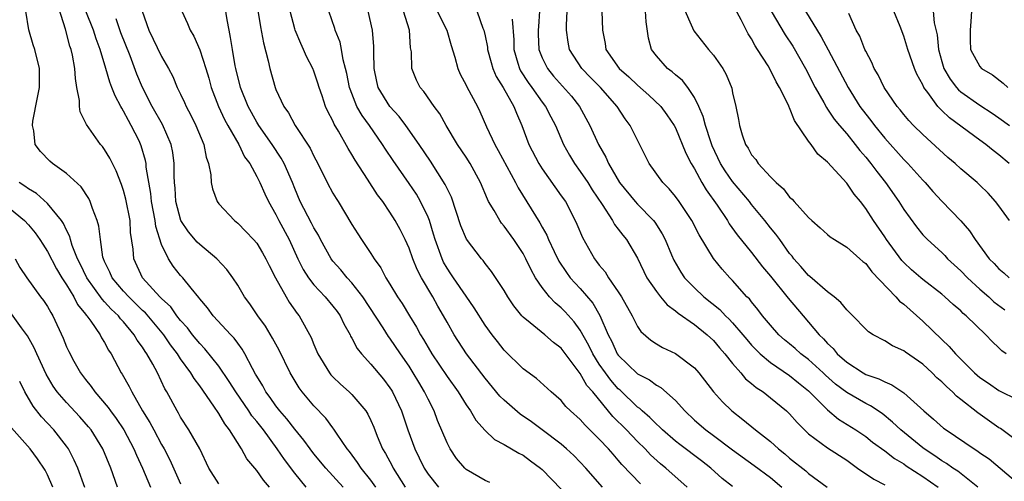
# Model space of a CAD drawing. Units: inches. Extents: x 2622000 to 2625000, y 1491000 to 1494000.
# Drawn here: x 2622300 to 2622404, y 1491126 to 1491174 of the extents above; entities that cross this region are included whole.
import ezdxf

# ---------------------------------------------------------------- set-up
doc = ezdxf.new("R2010")
doc.units = ezdxf.units.IN
doc.header["$MEASUREMENT"] = 0
doc.layers.add('LD26221491_2ft', color=212, linetype='Continuous')

msp = doc.modelspace()

# ---------------------------------------------------------------- linework, layer by layer
at = {"layer": 'LD26221491_2ft'}
for points, elevation in [([(2622349.49, 1491125.49), (2622349, 1491125.68), (2622347, 1491126.86), (2622346.85, 1491127), (2622346, 1491128), (2622345.32, 1491129), (2622345, 1491129.63), (2622344.01, 1491132.01), (2622343.63, 1491133), (2622343, 1491134.24), (2622342.64, 1491135), (2622342.02, 1491136.02), (2622341.45, 1491137), (2622341, 1491137.71), (2622340.1, 1491139), (2622339, 1491140.64), (2622338.84, 1491140.84), (2622338.27, 1491141.73), (2622336.13, 1491145), (2622335, 1491146.45), (2622334.5, 1491147), (2622333.82, 1491147.82), (2622333, 1491148.74), (2622332.81, 1491149), (2622331.7, 1491151), (2622331.47, 1491151.47), (2622331, 1491152.24), (2622330.75, 1491152.75), (2622329.57, 1491155), (2622329, 1491156.39), (2622328.77, 1491157), (2622327.89, 1491159), (2622327.57, 1491159.57), (2622326.61, 1491161), (2622325.22, 1491163), (2622325, 1491163.36), (2622324.09, 1491165), (2622323.29, 1491167), (2622322.79, 1491169), (2622322.73, 1491169.27), (2622322.44, 1491171), (2622322.25, 1491172.25), (2622322.09, 1491173), (2622321.9, 1491174.1), (2622321.43, 1491177)], 9190), ([(2622324.81, 1491177), (2622325.38, 1491173.38), (2622325.7, 1491171.7), (2622326.2, 1491169.8), (2622326.37, 1491169), (2622326.92, 1491167), (2622327, 1491166.79), (2622327.84, 1491165), (2622328.33, 1491164.33), (2622329.03, 1491163), (2622330.6, 1491160.6), (2622331, 1491159.76), (2622331.42, 1491159), (2622332.41, 1491157), (2622333, 1491155.88), (2622333.33, 1491155.33), (2622333.54, 1491155), (2622335, 1491152.59), (2622335.62, 1491151.62), (2622336.01, 1491151), (2622337, 1491149.55), (2622337.33, 1491149), (2622338.03, 1491148.03), (2622338.56, 1491147), (2622339, 1491146.31), (2622339.8, 1491145), (2622340.28, 1491144.28), (2622341.04, 1491143), (2622341.8, 1491141.8), (2622342.2, 1491141), (2622342.51, 1491140.51), (2622343, 1491139.65), (2622343.4, 1491139), (2622345, 1491136.62), (2622346.17, 1491135), (2622347, 1491133.65), (2622347.47, 1491133), (2622348.03, 1491132.03), (2622349, 1491130.93), (2622349.99, 1491129.99), (2622351, 1491129.47), (2622352.55, 1491128.55), (2622353, 1491128.34), (2622353.76, 1491127.76), (2622354.83, 1491127), (2622355, 1491126.86), (2622357, 1491124.79)], 9192), ([(2622330.19, 1491125), (2622329, 1491126.47), (2622327.91, 1491127.91), (2622327.15, 1491129), (2622325.7, 1491131), (2622325, 1491131.89), (2622324.49, 1491132.49), (2622324.17, 1491133), (2622322.8, 1491135), (2622322.11, 1491136.11), (2622321, 1491137.72), (2622319.54, 1491139.54), (2622319, 1491140.07), (2622318.25, 1491141), (2622317.73, 1491141.73), (2622317, 1491142.51), (2622316.61, 1491143), (2622315.95, 1491143.95), (2622315, 1491144.8), (2622314.81, 1491145), (2622313, 1491147), (2622312.08, 1491149), (2622312.01, 1491149.99), (2622311.74, 1491151.74), (2622311.68, 1491153), (2622311.25, 1491155.25), (2622311, 1491156.15), (2622310.79, 1491156.79), (2622310.23, 1491158.23), (2622309.82, 1491159), (2622309.56, 1491159.56), (2622309, 1491160.49), (2622308.79, 1491160.79), (2622308.59, 1491161), (2622307.09, 1491163.09), (2622307, 1491163.33), (2622306.43, 1491164.43), (2622306.35, 1491165), (2622306.37, 1491165.63), (2622306.09, 1491167), (2622305.93, 1491167.93), (2622305.88, 1491169), (2622305.62, 1491170.38), (2622305.48, 1491171), (2622305.35, 1491171.35), (2622304.88, 1491173.12), (2622303.98, 1491175.98)], 9180), ([(2622347.86, 1491175.86), (2622348.76, 1491173.24), (2622348.86, 1491173), (2622349, 1491172.42), (2622349.24, 1491171.24), (2622349.26, 1491171), (2622349.62, 1491169.61), (2622349.8, 1491169), (2622350.16, 1491168.16), (2622350.91, 1491167), (2622352.03, 1491165), (2622352.28, 1491164.28), (2622352.86, 1491163), (2622353.6, 1491161), (2622354.63, 1491159), (2622355, 1491158.43), (2622357, 1491155.62), (2622357.43, 1491155), (2622358.47, 1491153), (2622358.64, 1491152.64), (2622359.22, 1491151.22), (2622360.48, 1491149), (2622360.72, 1491148.72), (2622361, 1491148.32), (2622361.61, 1491147.61), (2622361.98, 1491147), (2622363, 1491145.51), (2622363.32, 1491145), (2622364.44, 1491143), (2622365, 1491141.88), (2622365.35, 1491141.35), (2622366.43, 1491140.43), (2622367, 1491140.05), (2622367.66, 1491139.66), (2622369, 1491139.04), (2622371, 1491137.54), (2622371.47, 1491137), (2622373, 1491135), (2622373.94, 1491133.94), (2622374.93, 1491133), (2622376.1, 1491132.1), (2622377.43, 1491131), (2622379, 1491129.78), (2622379.84, 1491129), (2622380.49, 1491128.49), (2622381, 1491128.03), (2622382.69, 1491126.69), (2622383, 1491126.41), (2622384.96, 1491125)], 9204), ([(2622369.72, 1491175.72), (2622370.93, 1491172.93), (2622372.47, 1491171), (2622373, 1491170.38), (2622373.97, 1491169), (2622374.35, 1491168.35), (2622374.92, 1491166.92), (2622375, 1491166.42), (2622375.34, 1491165), (2622375.63, 1491163.63), (2622375.72, 1491163), (2622376, 1491162), (2622376.37, 1491161), (2622376.63, 1491160.63), (2622377, 1491159.91), (2622377.44, 1491159.44), (2622377.69, 1491159), (2622379, 1491157.6), (2622379.58, 1491157), (2622380.35, 1491156.35), (2622381, 1491155.48), (2622381.27, 1491155.27), (2622381.49, 1491155), (2622383, 1491153.32), (2622383.34, 1491153), (2622384.23, 1491152.23), (2622385, 1491151.53), (2622385.28, 1491151.28), (2622385.71, 1491151), (2622387, 1491150.22), (2622388.4, 1491149), (2622388.71, 1491148.71), (2622389, 1491148.49), (2622389.63, 1491147.63), (2622392.15, 1491145), (2622392.55, 1491144.55), (2622393, 1491144.22), (2622395, 1491142.45), (2622397, 1491140.5), (2622397.78, 1491139.78), (2622398.45, 1491139), (2622399, 1491138.44), (2622400.45, 1491137), (2622401, 1491136.51), (2622401.91, 1491135.91), (2622403, 1491135.14), (2622405, 1491134.15)], 9216), ([(2622326.34, 1491125), (2622325.72, 1491125.72), (2622325, 1491126.75), (2622323.97, 1491127.97), (2622323.41, 1491129), (2622322.14, 1491131), (2622321.63, 1491131.63), (2622321, 1491132.74), (2622320.49, 1491133.51), (2622319, 1491135.65), (2622318.41, 1491136.41), (2622318.07, 1491137), (2622317, 1491138.47), (2622316.66, 1491139), (2622315.94, 1491139.94), (2622315.23, 1491141), (2622313.3, 1491143.3), (2622313, 1491143.57), (2622311.54, 1491145), (2622311, 1491145.59), (2622309.79, 1491147), (2622309.56, 1491147.57), (2622309, 1491148.71), (2622308.88, 1491149), (2622308.83, 1491149.17), (2622308.56, 1491151), (2622308.41, 1491152.41), (2622308.23, 1491153), (2622307.73, 1491154.27), (2622307.5, 1491155), (2622307.34, 1491155.34), (2622306.55, 1491156.55), (2622305, 1491157.96), (2622303.52, 1491159), (2622303.24, 1491159.24), (2622302.27, 1491160.27), (2622301.72, 1491161), (2622301.57, 1491162.43), (2622301.42, 1491163), (2622301.46, 1491163.46), (2622301.94, 1491165.94), (2622302.16, 1491167), (2622302.18, 1491169), (2622301.66, 1491171), (2622301.49, 1491171.49), (2622301.05, 1491173.05), (2622300.74, 1491175)], 9178), ([(2622334.09, 1491125), (2622332.26, 1491127), (2622331, 1491128.5), (2622330.61, 1491129), (2622329.94, 1491129.94), (2622329, 1491131.07), (2622328.17, 1491132.17), (2622327.43, 1491133), (2622327, 1491133.55), (2622326.41, 1491134.41), (2622325.94, 1491135), (2622325.63, 1491135.63), (2622325, 1491136.65), (2622324.88, 1491136.88), (2622324.54, 1491137.46), (2622323.76, 1491139), (2622323.48, 1491139.48), (2622323, 1491140.12), (2622322.64, 1491140.64), (2622322.28, 1491141), (2622320.42, 1491143), (2622319.83, 1491143.83), (2622319, 1491144.79), (2622318.92, 1491144.92), (2622318.09, 1491145.91), (2622317.22, 1491147), (2622317, 1491147.24), (2622316.21, 1491148.21), (2622315.72, 1491149), (2622315, 1491150.48), (2622314.39, 1491152.39), (2622314.31, 1491153), (2622313.93, 1491155), (2622313.86, 1491155.86), (2622313.39, 1491158.61), (2622313.37, 1491159), (2622313.31, 1491159.31), (2622312.86, 1491160.86), (2622312.63, 1491161.37), (2622311.81, 1491163), (2622311.5, 1491163.51), (2622311, 1491164.52), (2622310.81, 1491164.81), (2622310.72, 1491165), (2622310.1, 1491166.1), (2622309.77, 1491167), (2622309.54, 1491167.54), (2622309.14, 1491169), (2622308.55, 1491171), (2622308.11, 1491172.11), (2622307.83, 1491173), (2622307.05, 1491175)], 9182), ([(2622312.96, 1491175), (2622313.65, 1491173), (2622315, 1491170.24), (2622315.73, 1491169), (2622316.16, 1491168.16), (2622316.65, 1491167), (2622317, 1491166.29), (2622317.41, 1491165.41), (2622317.58, 1491165), (2622318.08, 1491164.08), (2622318.6, 1491163), (2622319.42, 1491161), (2622319.67, 1491159.67), (2622319.93, 1491159), (2622320.17, 1491157.83), (2622320.21, 1491157), (2622320.33, 1491156.33), (2622320.84, 1491155), (2622321, 1491154.78), (2622322.66, 1491153), (2622323, 1491152.74), (2622323.86, 1491151.86), (2622324.67, 1491151), (2622325, 1491150.62), (2622325.61, 1491149.61), (2622325.96, 1491149), (2622326.3, 1491148.3), (2622326.97, 1491147), (2622328.08, 1491145), (2622328.42, 1491144.42), (2622329.24, 1491143.24), (2622329.44, 1491143), (2622330.71, 1491140.71), (2622331, 1491139.99), (2622331.43, 1491139), (2622332.63, 1491137), (2622332.79, 1491136.79), (2622333, 1491136.57), (2622333.8, 1491135.8), (2622334.72, 1491135), (2622335, 1491134.74), (2622336.47, 1491133), (2622336.67, 1491132.67), (2622337, 1491131.98), (2622337.29, 1491131.29), (2622337.66, 1491130.34), (2622338.21, 1491129), (2622338.52, 1491128.52), (2622339.22, 1491127.22), (2622339.33, 1491127), (2622340.6, 1491125)], 9186), ([(2622317.14, 1491175), (2622317.73, 1491173.73), (2622317.99, 1491173), (2622318.39, 1491172.39), (2622319, 1491170.96), (2622319.64, 1491169), (2622319.96, 1491167.96), (2622320.22, 1491167), (2622320.99, 1491165), (2622321.62, 1491163.62), (2622321.96, 1491163), (2622323.1, 1491161), (2622323.72, 1491159.72), (2622324.26, 1491159), (2622325, 1491157.65), (2622325.33, 1491157), (2622325.83, 1491155.83), (2622326.23, 1491155), (2622327, 1491153.66), (2622327.32, 1491153), (2622328.4, 1491151), (2622329.32, 1491149), (2622329.87, 1491147.87), (2622330.42, 1491147), (2622331, 1491146.25), (2622332.18, 1491145), (2622333, 1491144), (2622333.44, 1491143.44), (2622333.75, 1491143), (2622334.15, 1491142.15), (2622334.8, 1491141), (2622334.86, 1491140.86), (2622335, 1491140.64), (2622335.56, 1491139.56), (2622336, 1491139), (2622337, 1491137.91), (2622338.33, 1491136.33), (2622339, 1491135.43), (2622339.17, 1491135.17), (2622339.27, 1491135), (2622340.2, 1491133), (2622340.89, 1491131), (2622341.61, 1491129), (2622342.08, 1491128.08), (2622342.59, 1491127), (2622343, 1491126.37), (2622344.1, 1491125)], 9188), ([(2622361.32, 1491125), (2622359.58, 1491127), (2622359, 1491127.62), (2622358.31, 1491128.31), (2622357.57, 1491129), (2622357, 1491129.49), (2622355.01, 1491131.01), (2622353.86, 1491131.86), (2622352.67, 1491132.67), (2622351, 1491134.12), (2622350.56, 1491134.56), (2622349, 1491136.44), (2622347.05, 1491139), (2622345.74, 1491141), (2622345, 1491142.32), (2622344.64, 1491143), (2622344.02, 1491144.02), (2622343.49, 1491145), (2622342.32, 1491147), (2622341.86, 1491147.86), (2622341.39, 1491149), (2622341, 1491150.1), (2622340.59, 1491151), (2622340.06, 1491152.06), (2622339.56, 1491153), (2622339, 1491153.88), (2622338.24, 1491155), (2622337.7, 1491155.7), (2622336.64, 1491157.36), (2622335.34, 1491159.34), (2622335, 1491159.94), (2622334.59, 1491160.59), (2622333.58, 1491162.42), (2622333.14, 1491163.14), (2622333, 1491163.49), (2622332.47, 1491164.47), (2622332.24, 1491165), (2622331.87, 1491166.13), (2622331.55, 1491167), (2622331.43, 1491167.43), (2622331, 1491168.72), (2622330.88, 1491169), (2622330.24, 1491170.24), (2622329.92, 1491171), (2622329.62, 1491171.62), (2622329.05, 1491173), (2622329, 1491173.15), (2622328.51, 1491175)], 9194), ([(2622365.33, 1491125.33), (2622363.38, 1491127.38), (2622363, 1491127.84), (2622362.45, 1491128.45), (2622361.98, 1491129), (2622361, 1491130.05), (2622359.5, 1491131.5), (2622359, 1491132.09), (2622357.98, 1491133), (2622357.48, 1491133.48), (2622357, 1491134.08), (2622355.93, 1491135), (2622354.41, 1491136.41), (2622353, 1491137.43), (2622351, 1491139.39), (2622350.29, 1491140.29), (2622349.74, 1491141), (2622349, 1491142.03), (2622347.85, 1491143.85), (2622347, 1491145.05), (2622345.66, 1491147), (2622345.41, 1491147.41), (2622345, 1491148.02), (2622344.64, 1491148.64), (2622344.48, 1491149), (2622343.75, 1491151), (2622343.59, 1491151.59), (2622343.14, 1491153), (2622343, 1491153.35), (2622342.22, 1491155), (2622341.77, 1491155.77), (2622341, 1491156.91), (2622339.32, 1491159.32), (2622338.52, 1491160.52), (2622338.23, 1491161), (2622336.84, 1491163), (2622336.06, 1491164.06), (2622335.53, 1491165), (2622334.8, 1491166.8), (2622334.74, 1491167), (2622334.47, 1491168.47), (2622334.34, 1491169), (2622334.09, 1491169.91), (2622333.91, 1491171), (2622333.75, 1491171.75), (2622333.24, 1491173), (2622333.19, 1491173.19), (2622332.56, 1491175)], 9196), ([(2622370.22, 1491125), (2622367.99, 1491127), (2622367.43, 1491127.43), (2622366.38, 1491128.38), (2622365.81, 1491129), (2622365, 1491129.79), (2622363.86, 1491131), (2622362.42, 1491132.42), (2622360.31, 1491135), (2622359.69, 1491135.69), (2622359, 1491136.93), (2622357, 1491139.6), (2622356.2, 1491140.2), (2622355.26, 1491141), (2622353.74, 1491142.26), (2622353, 1491142.85), (2622352.87, 1491143), (2622352.03, 1491144.03), (2622351.39, 1491145), (2622351, 1491145.66), (2622349.66, 1491147.66), (2622349, 1491148.49), (2622348.79, 1491148.8), (2622348.61, 1491149), (2622347.05, 1491151.05), (2622346.46, 1491152.46), (2622345.45, 1491155.45), (2622345, 1491156.36), (2622344.81, 1491156.81), (2622343.25, 1491159.25), (2622342.06, 1491161), (2622340.66, 1491163), (2622339.96, 1491163.96), (2622339, 1491165), (2622337.77, 1491167), (2622337.62, 1491167.62), (2622337.33, 1491169), (2622337.3, 1491170.7), (2622337.31, 1491171.31), (2622337.17, 1491173), (2622336.7, 1491175)], 9198), ([(2622375, 1491125.05), (2622373.91, 1491125.91), (2622372.72, 1491127), (2622371.75, 1491127.75), (2622369.46, 1491129.46), (2622369, 1491129.83), (2622367.65, 1491131), (2622367.33, 1491131.33), (2622367, 1491131.61), (2622366.32, 1491132.32), (2622365.5, 1491133), (2622365.25, 1491133.25), (2622365, 1491133.41), (2622363.18, 1491135.18), (2622363, 1491135.33), (2622362.22, 1491136.22), (2622361.64, 1491137), (2622361, 1491137.92), (2622360.31, 1491139), (2622359.89, 1491139.89), (2622359, 1491141.5), (2622358.37, 1491142.37), (2622357.42, 1491143.42), (2622357, 1491143.83), (2622356.35, 1491144.35), (2622355.76, 1491145), (2622355, 1491145.96), (2622354.3, 1491147), (2622353.83, 1491147.83), (2622353.29, 1491149), (2622353, 1491149.54), (2622352.03, 1491151), (2622351, 1491152.43), (2622350.73, 1491152.73), (2622350.53, 1491153), (2622349.94, 1491154.06), (2622349.36, 1491155), (2622349.24, 1491155.24), (2622348.53, 1491157), (2622347.44, 1491159), (2622347, 1491159.68), (2622346.1, 1491161), (2622344.91, 1491163), (2622344.23, 1491164.23), (2622343.65, 1491165), (2622342.56, 1491166.56), (2622342.17, 1491167), (2622341.77, 1491167.77), (2622341.28, 1491169), (2622341.25, 1491170.75), (2622341.17, 1491171.17), (2622341.04, 1491173), (2622340.41, 1491175)], 9200), ([(2622343.97, 1491175), (2622344.96, 1491173), (2622345.42, 1491171.42), (2622345.81, 1491170.19), (2622346.12, 1491169), (2622346.39, 1491168.39), (2622347, 1491167.23), (2622347.07, 1491167.07), (2622348.19, 1491165), (2622348.46, 1491164.46), (2622349.13, 1491162.87), (2622350.01, 1491161), (2622350.38, 1491160.38), (2622352.2, 1491157), (2622352.46, 1491156.46), (2622354.76, 1491152.76), (2622355, 1491152.3), (2622355.47, 1491151.47), (2622355.66, 1491151), (2622356.25, 1491149.75), (2622356.75, 1491148.75), (2622357.54, 1491147.54), (2622357.94, 1491147), (2622359, 1491145.86), (2622360.32, 1491144.32), (2622361.04, 1491143.04), (2622361.92, 1491141), (2622362.3, 1491140.3), (2622362.89, 1491139), (2622363, 1491138.85), (2622365, 1491136.91), (2622366.27, 1491136.27), (2622367, 1491135.7), (2622367.46, 1491135.46), (2622369, 1491134.1), (2622369.98, 1491133), (2622371, 1491132.04), (2622372.19, 1491131), (2622373, 1491130.41), (2622375, 1491128.9), (2622377.28, 1491127.28), (2622379, 1491126.02), (2622380.18, 1491125)], 9202), ([(2622354.73, 1491175), (2622354.6, 1491173.4), (2622354.58, 1491173), (2622354.58, 1491172.58), (2622354.66, 1491171), (2622355, 1491170.12), (2622355.54, 1491169), (2622356.2, 1491168.2), (2622358.07, 1491166.07), (2622358.93, 1491165), (2622360.02, 1491163), (2622360.9, 1491161), (2622361.68, 1491159.68), (2622361.96, 1491159), (2622363.14, 1491157), (2622364.77, 1491155), (2622365, 1491154.74), (2622366.71, 1491153), (2622366.84, 1491152.84), (2622367.62, 1491151.62), (2622367.94, 1491151), (2622368.6, 1491149.4), (2622368.84, 1491148.84), (2622369.58, 1491147.58), (2622369.97, 1491147), (2622371, 1491145.95), (2622372, 1491145), (2622373.66, 1491143.66), (2622374.27, 1491143), (2622374.65, 1491142.65), (2622375, 1491142.27), (2622376.08, 1491141), (2622376.49, 1491140.49), (2622377, 1491139.9), (2622377.44, 1491139.44), (2622377.9, 1491139), (2622379, 1491138.09), (2622381, 1491136.74), (2622381.95, 1491135.95), (2622383, 1491135.12), (2622385, 1491133.11), (2622386.14, 1491132.14), (2622387.97, 1491131), (2622389, 1491130.31), (2622389.73, 1491129.73), (2622391, 1491128.81), (2622392.01, 1491128.01), (2622393, 1491127.43), (2622393.24, 1491127.24), (2622395, 1491126.12), (2622396.6, 1491125)], 9208), ([(2622400.8, 1491125), (2622398.67, 1491126.67), (2622398.16, 1491127), (2622397.49, 1491127.49), (2622397, 1491127.77), (2622396.28, 1491128.28), (2622395.15, 1491129), (2622395, 1491129.11), (2622392.68, 1491131), (2622391.83, 1491131.83), (2622390.72, 1491132.72), (2622389.52, 1491133.52), (2622389, 1491133.77), (2622387, 1491134.92), (2622385.83, 1491135.83), (2622384.76, 1491136.76), (2622384.52, 1491137), (2622383, 1491138.39), (2622382.19, 1491139), (2622381.57, 1491139.57), (2622381, 1491140.06), (2622380.48, 1491140.48), (2622379.88, 1491141), (2622379, 1491142), (2622378.17, 1491143), (2622377.67, 1491143.67), (2622377, 1491144.45), (2622376.77, 1491144.77), (2622376.52, 1491145), (2622375, 1491146.72), (2622374.72, 1491147), (2622373.9, 1491147.9), (2622373.01, 1491149.01), (2622371.49, 1491151.49), (2622370.71, 1491153), (2622369.38, 1491155), (2622369, 1491155.53), (2622368.33, 1491156.33), (2622367.68, 1491157), (2622366.25, 1491159), (2622365, 1491161.45), (2622364.24, 1491163), (2622363.71, 1491163.71), (2622362.88, 1491165), (2622361.12, 1491167), (2622360.06, 1491168.06), (2622359.15, 1491169), (2622357.88, 1491171), (2622357.74, 1491171.74), (2622357.54, 1491173), (2622357.54, 1491173.54), (2622357.61, 1491175)], 9210), ([(2622361.26, 1491175), (2622361.32, 1491173), (2622361.61, 1491171.61), (2622361.7, 1491171), (2622363.1, 1491169), (2622364.11, 1491168.11), (2622365, 1491167.24), (2622366.2, 1491166.2), (2622367.45, 1491165), (2622368.11, 1491164.11), (2622368.87, 1491163), (2622369, 1491162.76), (2622370.1, 1491160.1), (2622370.66, 1491159), (2622371, 1491158.44), (2622371.79, 1491157), (2622372.24, 1491156.24), (2622373.39, 1491154.61), (2622374.46, 1491153), (2622374.66, 1491152.66), (2622375.49, 1491151.49), (2622377, 1491149.64), (2622378.16, 1491148.16), (2622379, 1491147.15), (2622380.86, 1491144.86), (2622382.43, 1491143), (2622383, 1491142.34), (2622384.11, 1491141), (2622384.58, 1491140.58), (2622385, 1491140.08), (2622385.57, 1491139.57), (2622386.01, 1491139), (2622387, 1491138.12), (2622388.72, 1491137), (2622389, 1491136.84), (2622390.37, 1491136.37), (2622391, 1491136.05), (2622391.76, 1491135.76), (2622393, 1491134.9), (2622395.1, 1491133), (2622396.14, 1491132.14), (2622397.19, 1491131.19), (2622397.46, 1491131), (2622400.4, 1491129), (2622400.78, 1491128.78), (2622401, 1491128.61), (2622401.96, 1491127.96), (2622405, 1491125.41)], 9212), ([(2622405, 1491129.78), (2622403.15, 1491131.16), (2622403, 1491131.24), (2622400.8, 1491132.8), (2622399, 1491134.21), (2622398.55, 1491134.55), (2622398.11, 1491135), (2622397.52, 1491135.52), (2622397, 1491136.06), (2622396.49, 1491136.49), (2622395.98, 1491137), (2622395, 1491137.92), (2622393.17, 1491139.17), (2622393, 1491139.32), (2622391.83, 1491139.83), (2622391, 1491140.36), (2622389.79, 1491141), (2622389.3, 1491141.3), (2622389, 1491141.59), (2622387.64, 1491143), (2622387, 1491143.62), (2622386.4, 1491144.4), (2622385.67, 1491145), (2622385, 1491145.53), (2622383.14, 1491147.14), (2622383, 1491147.23), (2622382.19, 1491148.19), (2622381.45, 1491149), (2622381.26, 1491149.26), (2622381, 1491149.56), (2622379.96, 1491151), (2622379.57, 1491151.57), (2622379, 1491152.25), (2622378.41, 1491153), (2622377, 1491154.71), (2622376.78, 1491155), (2622375, 1491157.13), (2622374.22, 1491158.22), (2622373.75, 1491159), (2622372.87, 1491160.87), (2622372.72, 1491161.28), (2622372.16, 1491163), (2622371.93, 1491163.93), (2622371.46, 1491165), (2622371, 1491165.95), (2622370.29, 1491167), (2622369.74, 1491167.74), (2622369, 1491168.32), (2622368.65, 1491168.65), (2622368.16, 1491169), (2622367, 1491170.32), (2622366.5, 1491171), (2622366.17, 1491172.17), (2622365.91, 1491173.91), (2622365.84, 1491175)], 9214), ([(2622403.76, 1491139), (2622403.3, 1491139.3), (2622403, 1491139.62), (2622402.28, 1491140.28), (2622401.62, 1491141), (2622399.57, 1491143), (2622399.25, 1491143.25), (2622399, 1491143.51), (2622398.19, 1491144.19), (2622397.32, 1491145), (2622397, 1491145.27), (2622395, 1491146.82), (2622394.79, 1491147), (2622393.83, 1491147.83), (2622393, 1491148.61), (2622392.81, 1491148.81), (2622391.2, 1491151), (2622391, 1491151.31), (2622389.82, 1491153), (2622389, 1491154.29), (2622388.44, 1491155), (2622387.77, 1491155.77), (2622387, 1491156.95), (2622385, 1491159.15), (2622383.98, 1491159.98), (2622383.26, 1491161), (2622383, 1491161.34), (2622381.52, 1491163.52), (2622381, 1491164.85), (2622380.94, 1491164.94), (2622380.88, 1491165.12), (2622379.95, 1491167), (2622379.6, 1491167.6), (2622379, 1491168.82), (2622378.74, 1491169.26), (2622377.63, 1491171), (2622377.37, 1491171.37), (2622377, 1491172.09), (2622376.64, 1491172.64), (2622375.91, 1491174.09), (2622375.27, 1491175.27)], 9218), ([(2622379.05, 1491175), (2622380.53, 1491172.53), (2622381.33, 1491171.33), (2622382.66, 1491169), (2622383.69, 1491167), (2622384.6, 1491165.4), (2622384.88, 1491164.88), (2622385, 1491164.72), (2622385.68, 1491163.68), (2622386.24, 1491163), (2622387, 1491162.11), (2622387.9, 1491161), (2622388.37, 1491160.37), (2622389, 1491159.67), (2622389.54, 1491159), (2622390.16, 1491158.16), (2622391.07, 1491157), (2622392.47, 1491155), (2622393, 1491154.16), (2622394.34, 1491152.34), (2622395, 1491151.52), (2622395.49, 1491151), (2622397, 1491149.65), (2622397.32, 1491149.32), (2622397.61, 1491149), (2622399, 1491147.74), (2622399.69, 1491147), (2622401, 1491145.8), (2622401.93, 1491145), (2622402.48, 1491144.48), (2622403.61, 1491143.61)], 9220), ([(2622382.68, 1491175), (2622384.33, 1491172.33), (2622385.04, 1491170.96), (2622387.15, 1491167), (2622388.4, 1491165), (2622389, 1491164.2), (2622389.53, 1491163.53), (2622389.92, 1491163), (2622391, 1491161.66), (2622393, 1491159.41), (2622393.42, 1491159), (2622395, 1491157.24), (2622395.24, 1491157), (2622396.07, 1491156.07), (2622397, 1491155.05), (2622398.99, 1491152.99), (2622399.92, 1491151.92), (2622400.49, 1491151), (2622401.97, 1491149), (2622402.5, 1491148.5), (2622403, 1491147.94), (2622403.52, 1491147.52), (2622404.09, 1491147)], 9222), ([(2622404.11, 1491153), (2622403, 1491154.56), (2622402.65, 1491155), (2622401.87, 1491155.87), (2622401, 1491156.73), (2622400.71, 1491157), (2622399, 1491158.45), (2622398.4, 1491159), (2622397.64, 1491159.64), (2622395, 1491162.04), (2622394.02, 1491163), (2622393.52, 1491163.52), (2622393, 1491164.14), (2622392.63, 1491164.63), (2622392.3, 1491165), (2622390.94, 1491167), (2622390.31, 1491168.31), (2622389.9, 1491169), (2622389.63, 1491169.63), (2622389, 1491170.81), (2622388.91, 1491171), (2622388.37, 1491172.37), (2622388.01, 1491173), (2622387.24, 1491174.76)], 9224), ([(2622404.07, 1491159), (2622403, 1491159.92), (2622402.38, 1491160.38), (2622401.62, 1491161), (2622401, 1491161.44), (2622397.8, 1491163.8), (2622397, 1491164.59), (2622396.78, 1491164.78), (2622396.59, 1491165), (2622395.54, 1491166.46), (2622395.12, 1491167), (2622395, 1491167.27), (2622394.39, 1491168.39), (2622394.13, 1491169), (2622393.43, 1491171), (2622393.34, 1491171.34), (2622393, 1491172.38), (2622392.61, 1491173.39), (2622391.96, 1491175)], 9226), ([(2622396.1, 1491175), (2622396.21, 1491173.79), (2622396.51, 1491172.51), (2622396.64, 1491171), (2622397, 1491169.71), (2622397.22, 1491169), (2622397.86, 1491167.86), (2622398.54, 1491167), (2622398.75, 1491166.75), (2622399, 1491166.53), (2622401, 1491165.12), (2622402.3, 1491164.3), (2622403, 1491163.82), (2622404.12, 1491163)], 9228), ([(2622400.11, 1491175), (2622400.06, 1491173.94), (2622399.98, 1491173), (2622399.97, 1491171.97), (2622400.02, 1491171), (2622401, 1491169.19), (2622401.17, 1491169), (2622402.33, 1491168.33), (2622403.46, 1491167.46), (2622403.94, 1491167)], 9230), ([(2622337.53, 1491125), (2622337, 1491125.73), (2622335.96, 1491127), (2622335.59, 1491127.59), (2622334.74, 1491128.74), (2622334.51, 1491129), (2622333.45, 1491130.55), (2622333.1, 1491131.1), (2622333, 1491131.22), (2622332.25, 1491132.25), (2622331, 1491133.54), (2622329.77, 1491135), (2622329.44, 1491135.44), (2622328.5, 1491137), (2622327.37, 1491139.37), (2622326.66, 1491140.66), (2622325.91, 1491141.91), (2622325.12, 1491143), (2622324.27, 1491144.27), (2622323.72, 1491145), (2622323, 1491146.23), (2622322.49, 1491147), (2622321.87, 1491147.87), (2622320.8, 1491149), (2622319, 1491150.48), (2622318.73, 1491150.73), (2622317.82, 1491151.82), (2622317.02, 1491153), (2622316.5, 1491155), (2622316.42, 1491156.42), (2622316.36, 1491157), (2622316.32, 1491157.68), (2622316.32, 1491159), (2622316.16, 1491160.16), (2622315.99, 1491161), (2622315.09, 1491163.09), (2622314.01, 1491165), (2622312.99, 1491167), (2622312.41, 1491168.41), (2622311.69, 1491170.31), (2622310.72, 1491172.72), (2622310.21, 1491174.21)], 9184), ([(2622351.83, 1491174.17), (2622352, 1491172), (2622352.02, 1491171), (2622352.45, 1491169.55), (2622352.6, 1491169), (2622352.73, 1491168.73), (2622353.53, 1491167.53), (2622353.92, 1491167), (2622355, 1491165.44), (2622355.35, 1491165), (2622355.91, 1491163.91), (2622356.4, 1491163), (2622357.25, 1491161), (2622357.87, 1491159.87), (2622358.38, 1491159), (2622359, 1491158.16), (2622359.78, 1491157), (2622360.25, 1491156.25), (2622361.3, 1491154.7), (2622362.4, 1491153), (2622362.61, 1491152.61), (2622363, 1491152.12), (2622363.47, 1491151.47), (2622363.85, 1491151), (2622365, 1491149.05), (2622366.01, 1491147), (2622367, 1491145.55), (2622367.43, 1491145), (2622368.14, 1491144.14), (2622369, 1491143.53), (2622369.28, 1491143.28), (2622371, 1491142.08), (2622372.35, 1491141), (2622373, 1491140.39), (2622373.63, 1491139.63), (2622374.19, 1491139), (2622375, 1491137.98), (2622375.88, 1491137), (2622376.38, 1491136.38), (2622377, 1491135.89), (2622377.47, 1491135.47), (2622378.21, 1491135), (2622379, 1491134.39), (2622380.69, 1491133), (2622381, 1491132.7), (2622381.79, 1491131.79), (2622382.57, 1491131), (2622383, 1491130.6), (2622385, 1491129.12), (2622387, 1491127.82), (2622388.15, 1491127), (2622389.84, 1491125.84), (2622391, 1491125.22)], 9206), ([(2622321, 1491125.35), (2622319.97, 1491127), (2622319, 1491129), (2622317.86, 1491131), (2622317, 1491132.36), (2622316.77, 1491132.77), (2622316.63, 1491133), (2622315.55, 1491135), (2622315.34, 1491135.34), (2622314.57, 1491137), (2622314.07, 1491137.93), (2622313.46, 1491139), (2622313.26, 1491139.26), (2622313, 1491139.69), (2622312.44, 1491140.44), (2622312.13, 1491141), (2622311, 1491142.35), (2622310.69, 1491142.69), (2622310.47, 1491143), (2622309.71, 1491143.71), (2622309, 1491144.48), (2622308.74, 1491144.74), (2622307.13, 1491147), (2622306.45, 1491148.45), (2622306.17, 1491149), (2622305.61, 1491150.39), (2622305.42, 1491151), (2622305.34, 1491151.34), (2622305, 1491151.99), (2622304.69, 1491152.69), (2622304.48, 1491153), (2622303, 1491154.8), (2622301.84, 1491155.84), (2622301, 1491156.34), (2622300.62, 1491156.62), (2622300.02, 1491157)], 9176), ([(2622299, 1491154.3), (2622300.6, 1491153), (2622301, 1491152.56), (2622301.72, 1491151.72), (2622302.21, 1491151), (2622302.51, 1491150.51), (2622303, 1491149.75), (2622303.94, 1491147.94), (2622304.51, 1491147), (2622305, 1491146.27), (2622305.77, 1491145), (2622306.17, 1491144.17), (2622307, 1491143.18), (2622307.07, 1491143.07), (2622307.15, 1491143), (2622307.55, 1491142.45), (2622308.53, 1491141), (2622308.69, 1491140.69), (2622309, 1491140.19), (2622309.4, 1491139.4), (2622309.68, 1491139), (2622310.76, 1491137), (2622310.86, 1491136.86), (2622311.58, 1491135.58), (2622311.86, 1491135), (2622313, 1491133), (2622313.77, 1491131.77), (2622314.17, 1491131), (2622315, 1491129.47), (2622315.28, 1491129), (2622315.87, 1491127.87), (2622317, 1491125.34)], 9174), ([(2622299.59, 1491149), (2622300.09, 1491148.09), (2622300.82, 1491147), (2622302.27, 1491145), (2622302.6, 1491144.6), (2622303, 1491143.98), (2622303.34, 1491143.34), (2622303.56, 1491143), (2622304.64, 1491140.64), (2622305, 1491139.73), (2622305.23, 1491139.23), (2622305.77, 1491138.23), (2622306.47, 1491137), (2622307, 1491136.3), (2622307.58, 1491135.58), (2622307.97, 1491135), (2622309.37, 1491133.37), (2622309.61, 1491133), (2622310.21, 1491132.21), (2622311.01, 1491131), (2622312.08, 1491129), (2622312.35, 1491128.35), (2622313, 1491127), (2622313.82, 1491125)], 9172), ([(2622310.35, 1491125), (2622309.67, 1491127), (2622308.81, 1491129), (2622307.58, 1491131), (2622307.32, 1491131.32), (2622306.39, 1491132.39), (2622305, 1491133.88), (2622304.03, 1491135), (2622303.61, 1491135.61), (2622302.86, 1491136.86), (2622301.87, 1491139), (2622301.62, 1491139.62), (2622300.89, 1491140.89), (2622300.27, 1491141.73), (2622299.21, 1491143.21)], 9170), ([(2622306.94, 1491124.94), (2622306.19, 1491127), (2622305.82, 1491127.82), (2622305.2, 1491129), (2622305, 1491129.28), (2622303.68, 1491131), (2622303, 1491131.73), (2622302.37, 1491132.37), (2622301.49, 1491133.49), (2622300.61, 1491135), (2622300.08, 1491136.08)], 9168), ([(2622303.57, 1491125), (2622303, 1491126.3), (2622302.77, 1491126.77), (2622301.96, 1491127.96), (2622301.19, 1491129), (2622299.22, 1491131.22)], 9166)]:
    msp.add_lwpolyline(points, dxfattribs=dict(at, elevation=elevation))

doc.saveas('drawing.dxf')
